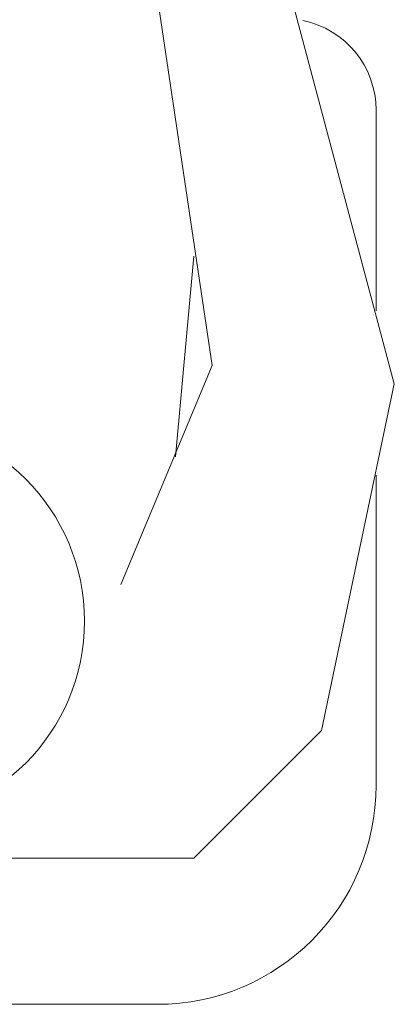
# Model space of a CAD drawing. Units: millimetres. Extents: x -6413 to 56587, y 11952 to 41652.
# Drawn here: x 9632 to 9838, y 30903 to 31442 of the extents above; entities that cross this region are included whole.
import ezdxf

# ---------------------------------------------------------------- set-up
doc = ezdxf.new("R2010")
doc.units = ezdxf.units.MM
doc.layers.add('1-Default', color=7, linetype='Continuous', lineweight=0)
doc.layers.add('605-Environment-Operation-Workflow', color=7, linetype='Continuous', lineweight=13, true_color=0x848484)

# ---------------------------------------------------------------- blocks, each defined once
blk = doc.blocks.new('*U267')
at = {"layer": '605-Environment-Operation-Workflow'}
for p, q in [((286.973, -200), (206.973, 100)), ((146.973, 80), (186.973, -190)), ((276.973, -50), (276.973, -160)), ((186.973, -190), (136.973, -310)), ((246.973, -390), (286.973, -200)), ((276.973, -250), (276.973, -420)), ((176.973, -460), (246.973, -390)), ((-153.027, -460), (176.973, -460)), ((156.973, -540), (-143.027, -540))]:
    blk.add_line(p, q, dxfattribs=at)
blk.add_lwpolyline([(166.973, -240), (176.973, -130)], dxfattribs=at)
blk.add_circle((6.973, -330), 110, dxfattribs=at)
for centre, major_axis, start_param, end_param in [((226.973, -50), (0, 50), 4.712389, 6.0857897), ((226.973, -50), (0, 50), 4.712389, 6.0857897), ((156.973, -420), (0, -120), 0, 1.5707963)]:
    blk.add_ellipse(centre, major_axis=major_axis, ratio=1, start_param=start_param, end_param=end_param, dxfattribs=at)

msp = doc.modelspace()

# ---------------------------------------------------------------- block references
at = {"layer": '1-Default'}
msp.add_blockref('*U267', (9550.81, 31442.8), dxfattribs=at)

doc.saveas('drawing.dxf')
